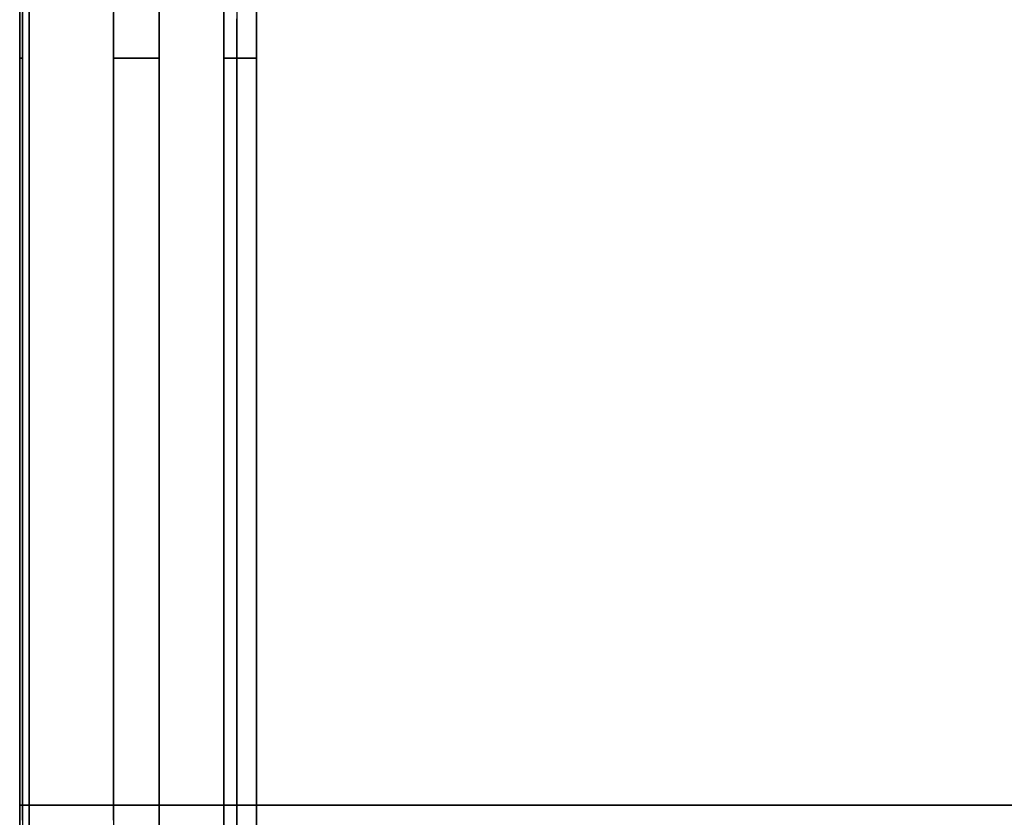
# Model space of a CAD drawing. Extents: x 160 to 408, y -31 to 430.
# Drawn here: x 164 to 179, y 188 to 200 of the extents above; entities that cross this region are included whole.
import ezdxf

# ---------------------------------------------------------------- set-up
doc = ezdxf.new("R2010")
doc.units = 0
doc.header["$MEASUREMENT"] = 0
doc.layers.add('CK_LEVEL_1', color=7, linetype='CONTINUOUS')

msp = doc.modelspace()

# ---------------------------------------------------------------- linework, layer by layer
at = {"layer": 'CK_LEVEL_1', "color": 3, "linetype": 'CONTINUOUS'}
for points in [[(164.185, 187.495, 345.316), (164.185, 187.794, 344.784), (164.185, 188.103, 344.289), (164.185, 188.417, 343.828), (164.185, 188.736, 343.4), (164.185, 189.166, 342.873), (164.185, 189.596, 342.396), (164.185, 190.021, 341.965), (164.185, 190.44, 341.576), (164.185, 190.85, 341.226), (164.185, 191.386, 340.808), (164.185, 191.9, 340.445), (164.185, 192.391, 340.131), (164.185, 192.858, 339.859), (164.185, 193.449, 339.549), (164.185, 193.996, 339.294), (164.185, 194.499, 339.086), (164.185, 195.116, 338.862), (164.185, 195.661, 338.692), (164.185, 196.303, 338.523), (164.185, 196.84, 338.408), (164.185, 197.437, 338.307), (164.185, 198.054, 338.231), (164.185, 198.622, 338.187), (164.185, 199.214, 338.165), (164.185, 199.412, 338.164), (164.185, 199.941, 338.174), (164.185, 200.622, 338.217)], [(164.185, 187.495, 358.012), (164.185, 187.794, 358.544), (164.185, 188.103, 359.039), (164.185, 188.417, 359.499), (164.185, 188.736, 359.927), (164.185, 189.166, 360.455), (164.185, 189.596, 360.931), (164.185, 190.021, 361.362), (164.185, 190.44, 361.751), (164.185, 190.85, 362.102), (164.185, 191.386, 362.52), (164.185, 191.9, 362.882), (164.185, 192.391, 363.197), (164.185, 192.858, 363.469), (164.185, 193.449, 363.779), (164.185, 193.996, 364.033), (164.185, 194.499, 364.242), (164.185, 195.116, 364.466), (164.185, 195.661, 364.636), (164.185, 196.303, 364.804), (164.185, 196.84, 364.919), (164.185, 197.437, 365.02), (164.185, 198.054, 365.096), (164.185, 198.622, 365.141), (164.185, 199.214, 365.162), (164.185, 199.412, 365.164), (164.185, 199.941, 365.154), (164.185, 200.622, 365.11)], [(164.185, 200.202, 338.187), (164.185, 199.611, 338.165), (164.185, 199.412, 338.164), (164.185, 198.883, 338.174), (164.185, 198.202, 338.217), (164.185, 197.552, 338.291), (164.185, 196.932, 338.391), (164.185, 196.341, 338.515), (164.185, 195.778, 338.659), (164.185, 195.241, 338.82), (164.185, 194.732, 338.997), (164.185, 194.247, 339.187), (164.185, 193.635, 339.459), (164.185, 193.064, 339.746), (164.185, 192.532, 340.046), (164.185, 192.037, 340.355), (164.185, 191.576, 340.669), (164.185, 191.148, 340.988), (164.185, 190.621, 341.418), (164.185, 190.144, 341.847), (164.185, 189.714, 342.273), (164.185, 189.325, 342.692), (164.185, 188.974, 343.102), (164.185, 188.556, 343.637), (164.185, 188.194, 344.152), (164.185, 187.879, 344.643), (164.185, 187.607, 345.109)], [(164.185, 200.202, 365.141), (164.185, 199.611, 365.162), (164.185, 199.412, 365.164), (164.185, 198.883, 365.154), (164.185, 198.202, 365.11), (164.185, 197.552, 365.037), (164.185, 196.932, 364.937), (164.185, 196.341, 364.813), (164.185, 195.778, 364.669), (164.185, 195.241, 364.507), (164.185, 194.732, 364.33), (164.185, 194.247, 364.14), (164.185, 193.635, 363.869), (164.185, 193.064, 363.581), (164.185, 192.532, 363.282), (164.185, 192.037, 362.973), (164.185, 191.576, 362.658), (164.185, 191.148, 362.34), (164.185, 190.621, 361.91), (164.185, 190.144, 361.48), (164.185, 189.714, 361.055), (164.185, 189.325, 360.636), (164.185, 188.974, 360.226), (164.185, 188.556, 359.69), (164.185, 188.194, 359.176), (164.185, 187.879, 358.685), (164.185, 187.607, 358.218)], [(164.185, 200.146, 363.141), (164.185, 199.597, 363.162), (164.185, 199.412, 363.164), (164.185, 198.812, 363.148), (164.185, 198.239, 363.105), (164.185, 197.692, 363.036), (164.185, 197.17, 362.945), (164.185, 196.672, 362.835), (164.185, 196.198, 362.709), (164.185, 195.599, 362.517), (164.185, 195.038, 362.303), (164.185, 194.515, 362.072), (164.185, 194.027, 361.828), (164.185, 193.573, 361.573), (164.185, 193.15, 361.311), (164.185, 192.627, 360.95), (164.185, 192.154, 360.585), (164.185, 191.726, 360.218), (164.185, 191.339, 359.853), (164.185, 190.989, 359.493), (164.185, 190.572, 359.019), (164.185, 190.209, 358.561), (164.185, 189.894, 358.12), (164.185, 189.621, 357.699), (164.185, 189.31, 357.163), (164.185, 189.054, 356.665), (164.185, 188.844, 356.206), (164.185, 188.618, 355.64), (164.185, 188.446, 355.139), (164.185, 188.276, 354.547), (164.185, 188.16, 354.051), (164.185, 188.058, 353.498), (164.185, 187.981, 352.926), (164.185, 187.935, 352.398), (164.185, 187.914, 351.848), (164.185, 187.912, 351.664)], [(164.185, 200.146, 340.187), (164.185, 199.597, 340.165), (164.185, 199.412, 340.164), (164.185, 198.812, 340.179), (164.185, 198.239, 340.223), (164.185, 197.692, 340.292), (164.185, 197.17, 340.382), (164.185, 196.672, 340.492), (164.185, 196.198, 340.619), (164.185, 195.599, 340.811), (164.185, 195.038, 341.025), (164.185, 194.515, 341.255), (164.185, 194.027, 341.5), (164.185, 193.573, 341.754), (164.185, 193.15, 342.017), (164.185, 192.627, 342.378), (164.185, 192.154, 342.743), (164.185, 191.726, 343.11), (164.185, 191.339, 343.474), (164.185, 190.989, 343.834), (164.185, 190.572, 344.308), (164.185, 190.209, 344.767), (164.185, 189.894, 345.208), (164.185, 189.621, 345.628), (164.185, 189.31, 346.165), (164.185, 189.054, 346.662), (164.185, 188.844, 347.122), (164.185, 188.618, 347.687), (164.185, 188.446, 348.189), (164.185, 188.276, 348.781), (164.185, 188.16, 349.277), (164.185, 188.058, 349.83), (164.185, 187.981, 350.401), (164.185, 187.935, 350.929), (164.185, 187.914, 351.479), (164.185, 187.912, 351.664)], [(164.185, 187.912, 351.664), (164.185, 187.927, 352.264), (164.185, 187.971, 352.837), (164.185, 188.04, 353.384), (164.185, 188.131, 353.906), (164.185, 188.24, 354.404), (164.185, 188.367, 354.878), (164.185, 188.559, 355.477), (164.185, 188.773, 356.037), (164.185, 189.004, 356.561), (164.185, 189.248, 357.048), (164.185, 189.503, 357.503), (164.185, 189.765, 357.926), (164.185, 190.126, 358.449), (164.185, 190.491, 358.922), (164.185, 190.858, 359.35), (164.185, 191.223, 359.737), (164.185, 191.582, 360.087), (164.185, 192.057, 360.504), (164.185, 192.515, 360.867), (164.185, 192.956, 361.182), (164.185, 193.377, 361.455), (164.185, 193.913, 361.766), (164.185, 194.411, 362.022), (164.185, 194.87, 362.232), (164.185, 195.436, 362.458), (164.185, 195.937, 362.629), (164.185, 196.529, 362.799), (164.185, 197.025, 362.916), (164.185, 197.578, 363.018), (164.185, 198.149, 363.095), (164.185, 198.678, 363.141), (164.185, 199.227, 363.162), (164.185, 199.412, 363.164), (164.185, 200.012, 363.148)], [(164.185, 187.912, 351.664), (164.185, 187.927, 351.064), (164.185, 187.971, 350.491), (164.185, 188.04, 349.944), (164.185, 188.131, 349.421), (164.185, 188.24, 348.924), (164.185, 188.367, 348.45), (164.185, 188.559, 347.851), (164.185, 188.773, 347.29), (164.185, 189.004, 346.767), (164.185, 189.248, 346.279), (164.185, 189.503, 345.825), (164.185, 189.765, 345.401), (164.185, 190.126, 344.879), (164.185, 190.491, 344.406), (164.185, 190.858, 343.977), (164.185, 191.223, 343.59), (164.185, 191.582, 343.241), (164.185, 192.057, 342.823), (164.185, 192.515, 342.461), (164.185, 192.956, 342.146), (164.185, 193.377, 341.873), (164.185, 193.913, 341.561), (164.185, 194.411, 341.305), (164.185, 194.87, 341.095), (164.185, 195.436, 340.87), (164.185, 195.937, 340.698), (164.185, 196.529, 340.528), (164.185, 197.025, 340.412), (164.185, 197.578, 340.309), (164.185, 198.149, 340.232), (164.185, 198.678, 340.187), (164.185, 199.227, 340.165), (164.185, 199.412, 340.164), (164.185, 200.012, 340.179)], [(343.166, 187.912, 351.664), (333.222, 187.912, 351.664), (323.279, 187.912, 351.664), (313.336, 187.912, 351.664), (303.392, 187.912, 351.664), (293.449, 187.912, 351.664), (283.505, 187.912, 351.664), (273.562, 187.912, 351.664), (263.619, 187.912, 351.664), (253.675, 187.912, 351.664), (243.732, 187.912, 351.664), (233.789, 187.912, 351.664), (223.845, 187.912, 351.664), (213.902, 187.912, 351.664), (203.959, 187.912, 351.664), (194.015, 187.912, 351.664), (184.072, 187.912, 351.664), (174.128, 187.912, 351.664), (164.185, 187.912, 351.664)], [(164.185, 187.912, 351.664), (174.128, 187.912, 351.664), (184.072, 187.912, 351.664), (194.015, 187.912, 351.664), (203.959, 187.912, 351.664), (213.902, 187.912, 351.664), (223.845, 187.912, 351.664), (233.789, 187.912, 351.664), (243.732, 187.912, 351.664), (253.675, 187.912, 351.664), (263.619, 187.912, 351.664), (273.562, 187.912, 351.664), (283.505, 187.912, 351.664), (293.449, 187.912, 351.664), (303.392, 187.912, 351.664), (313.336, 187.912, 351.664), (323.279, 187.912, 351.664), (333.222, 187.912, 351.664), (343.166, 187.912, 351.664)]]:
    msp.add_polyline3d(points, dxfattribs=at)
at = {"layer": 'CK_LEVEL_1', "color": 1, "linetype": 'CONTINUOUS'}
for points in [[(164.332, 200.582, 321.936), (164.332, 199.706, 321.915), (164.332, 199.412, 321.914), (164.332, 198.537, 321.926), (164.332, 197.683, 321.963), (164.332, 196.851, 322.022), (164.332, 196.04, 322.103), (164.332, 195.25, 322.203), (164.332, 194.48, 322.321), (164.332, 193.482, 322.505), (164.332, 192.519, 322.716), (164.332, 191.591, 322.953), (164.332, 190.696, 323.211), (164.332, 189.834, 323.489), (164.332, 189.003, 323.785), (164.332, 188.204, 324.097), (164.332, 187.434, 324.423)], [(164.332, 200.582, 381.391), (164.332, 199.706, 381.412), (164.332, 199.412, 381.414), (164.332, 198.537, 381.401), (164.332, 197.683, 381.364), (164.332, 196.851, 381.305), (164.332, 196.04, 381.225), (164.332, 195.25, 381.125), (164.332, 194.48, 381.007), (164.332, 193.482, 380.823), (164.332, 192.519, 380.611), (164.332, 191.591, 380.375), (164.332, 190.696, 380.117), (164.332, 189.834, 379.838), (164.332, 189.003, 379.542), (164.332, 188.204, 379.23), (164.332, 187.434, 378.904)], [(166.332, 187.665, 358.62), (166.332, 187.977, 359.121), (166.332, 188.295, 359.586), (166.332, 188.617, 360.019), (166.332, 189.052, 360.552), (166.332, 189.487, 361.034), (166.332, 189.917, 361.47), (166.332, 190.34, 361.863), (166.332, 190.755, 362.218), (166.332, 191.297, 362.64), (166.332, 191.816, 363.007), (166.332, 192.313, 363.325), (166.332, 192.785, 363.6), (166.332, 193.383, 363.914), (166.332, 193.936, 364.171), (166.332, 194.445, 364.382), (166.332, 195.068, 364.608), (166.332, 195.62, 364.78), (166.332, 196.269, 364.95), (166.332, 196.812, 365.066), (166.332, 197.416, 365.169), (166.332, 198.039, 365.246), (166.332, 198.614, 365.291), (166.332, 199.211, 365.312), (166.332, 199.412, 365.314), (166.332, 199.947, 365.304), (166.332, 200.635, 365.26)], [(166.332, 187.665, 344.707), (166.332, 187.977, 344.207), (166.332, 188.295, 343.741), (166.332, 188.617, 343.308), (166.332, 189.052, 342.775), (166.332, 189.487, 342.293), (166.332, 189.917, 341.858), (166.332, 190.34, 341.464), (166.332, 190.755, 341.11), (166.332, 191.297, 340.687), (166.332, 191.816, 340.321), (166.332, 192.313, 340.003), (166.332, 192.785, 339.728), (166.332, 193.383, 339.414), (166.332, 193.936, 339.157), (166.332, 194.445, 338.946), (166.332, 195.068, 338.72), (166.332, 195.62, 338.548), (166.332, 196.269, 338.377), (166.332, 196.812, 338.261), (166.332, 197.416, 338.159), (166.332, 198.039, 338.082), (166.332, 198.614, 338.037), (166.332, 199.211, 338.015), (166.332, 199.412, 338.014), (166.332, 199.947, 338.024), (166.332, 200.635, 338.068)], [(166.332, 199.412, 366.764), (166.332, 200.004, 366.752), (166.332, 200.576, 366.72)], [(166.332, 199.412, 336.564), (166.332, 200.004, 336.575), (166.332, 200.576, 336.608)], [(167.332, 200.525, 321.935), (167.332, 199.691, 321.915), (167.332, 199.412, 321.914)], [(167.332, 200.525, 381.393), (167.332, 199.691, 381.412), (167.332, 199.412, 381.414)], [(167.832, 200.562, 380.892), (167.832, 199.701, 380.912), (167.832, 199.412, 380.914)], [(167.832, 200.562, 322.436), (167.832, 199.701, 322.415), (167.832, 199.412, 322.414)], [(164.185, 200.346, 333.688), (164.185, 199.647, 333.665), (164.185, 199.412, 333.664), (164.185, 198.707, 333.677), (164.185, 198.025, 333.716), (164.185, 197.366, 333.779), (164.185, 196.73, 333.862), (164.185, 196.115, 333.965), (164.185, 195.522, 334.085), (164.185, 194.762, 334.27), (164.185, 194.037, 334.48), (164.185, 193.348, 334.711), (164.185, 192.693, 334.96), (164.185, 192.071, 335.224), (164.185, 191.48, 335.501), (164.185, 190.919, 335.79), (164.185, 190.386, 336.087), (164.185, 189.716, 336.496), (164.185, 189.092, 336.914), (164.185, 188.513, 337.338), (164.185, 187.974, 337.764), (164.185, 187.474, 338.192)], [(164.185, 200.346, 369.64), (164.185, 199.647, 369.662), (164.185, 199.412, 369.664), (164.185, 198.707, 369.65), (164.185, 198.025, 369.611), (164.185, 197.366, 369.549), (164.185, 196.73, 369.465), (164.185, 196.115, 369.363), (164.185, 195.522, 369.242), (164.185, 194.762, 369.057), (164.185, 194.037, 368.848), (164.185, 193.348, 368.617), (164.185, 192.693, 368.368), (164.185, 192.071, 368.104), (164.185, 191.48, 367.826), (164.185, 190.919, 367.538), (164.185, 190.386, 367.241), (164.185, 189.716, 366.832), (164.185, 189.092, 366.414), (164.185, 188.513, 365.99), (164.185, 187.974, 365.563), (164.185, 187.474, 365.136)], [(164.332, 200.346, 333.688), (164.332, 199.647, 333.665), (164.332, 199.412, 333.664), (164.332, 198.707, 333.677), (164.332, 198.025, 333.716), (164.332, 197.366, 333.779), (164.332, 196.73, 333.862), (164.332, 196.115, 333.965), (164.332, 195.522, 334.085), (164.332, 194.762, 334.27), (164.332, 194.037, 334.48), (164.332, 193.348, 334.711), (164.332, 192.693, 334.96), (164.332, 192.071, 335.224), (164.332, 191.48, 335.501), (164.332, 190.919, 335.79), (164.332, 190.386, 336.087), (164.332, 189.716, 336.496), (164.332, 189.092, 336.914), (164.332, 188.513, 337.338), (164.332, 187.974, 337.764), (164.332, 187.474, 338.192)], [(164.332, 200.346, 369.64), (164.332, 199.647, 369.662), (164.332, 199.412, 369.664), (164.332, 198.707, 369.65), (164.332, 198.025, 369.611), (164.332, 197.366, 369.549), (164.332, 196.73, 369.465), (164.332, 196.115, 369.363), (164.332, 195.522, 369.242), (164.332, 194.762, 369.057), (164.332, 194.037, 368.848), (164.332, 193.348, 368.617), (164.332, 192.693, 368.368), (164.332, 192.071, 368.104), (164.332, 191.48, 367.826), (164.332, 190.919, 367.538), (164.332, 190.386, 367.241), (164.332, 189.716, 366.832), (164.332, 189.092, 366.414), (164.332, 188.513, 365.99), (164.332, 187.974, 365.563), (164.332, 187.474, 365.136)], [(167.332, 199.412, 381.414), (167.332, 200.41, 381.397)], [(167.332, 199.412, 321.914), (167.332, 200.41, 321.931)], [(167.832, 199.412, 365.614), (167.832, 199.959, 365.603), (167.832, 200.487, 365.573)], [(167.832, 199.412, 337.714), (167.832, 199.959, 337.724), (167.832, 200.487, 337.755)], [(164.185, 200.263, 335.888), (164.185, 199.626, 335.866), (164.185, 199.412, 335.865)], [(164.185, 200.263, 367.44), (164.185, 199.626, 367.461), (164.185, 199.412, 367.463)], [(164.226, 200.223, 367.443), (164.226, 199.615, 367.462), (164.226, 199.412, 367.464)], [(164.226, 200.223, 335.885), (164.226, 199.615, 335.865), (164.226, 199.412, 335.864)], [(164.332, 186.969, 378.694), (164.332, 187.829, 379.075), (164.332, 188.637, 379.402), (164.332, 189.394, 379.685), (164.332, 190.342, 380.006), (164.332, 191.206, 380.268), (164.332, 191.993, 380.481), (164.332, 192.949, 380.71), (164.332, 193.786, 380.883), (164.332, 194.765, 381.053), (164.332, 195.577, 381.169), (164.332, 196.475, 381.271), (164.332, 197.396, 381.347), (164.332, 198.242, 381.391), (164.332, 199.119, 381.412), (164.332, 199.412, 381.414), (164.332, 200.287, 381.401)], [(164.332, 186.969, 324.633), (164.332, 187.829, 324.253), (164.332, 188.637, 323.925), (164.332, 189.394, 323.643), (164.332, 190.342, 323.322), (164.332, 191.206, 323.06), (164.332, 191.993, 322.846), (164.332, 192.949, 322.618), (164.332, 193.786, 322.445), (164.332, 194.765, 322.275), (164.332, 195.577, 322.159), (164.332, 196.475, 322.057), (164.332, 197.396, 321.981), (164.332, 198.242, 321.936), (164.332, 199.119, 321.915), (164.332, 199.412, 321.914), (164.332, 200.287, 321.926)], [(165.632, 200.223, 335.885), (165.632, 199.615, 335.865), (165.632, 199.412, 335.864)], [(165.632, 200.223, 367.443), (165.632, 199.615, 367.462), (165.632, 199.412, 367.464)], [(166.332, 200.254, 336.587), (166.332, 199.624, 336.565), (166.332, 199.412, 336.564)], [(166.332, 200.254, 366.741), (166.332, 199.624, 366.762), (166.332, 199.412, 366.764)], [(166.332, 200.211, 365.291), (166.332, 199.613, 365.312), (166.332, 199.412, 365.314), (166.332, 198.877, 365.304), (166.332, 198.189, 365.26), (166.332, 197.532, 365.185), (166.332, 196.905, 365.084), (166.332, 196.307, 364.959), (166.332, 195.737, 364.813), (166.332, 195.195, 364.65), (166.332, 194.68, 364.471), (166.332, 194.189, 364.279), (166.332, 193.571, 364.004), (166.332, 192.993, 363.714), (166.332, 192.456, 363.411), (166.332, 191.955, 363.099), (166.332, 191.489, 362.781), (166.332, 191.057, 362.459), (166.332, 190.524, 362.024), (166.332, 190.041, 361.589), (166.332, 189.606, 361.159), (166.332, 189.213, 360.736), (166.332, 188.858, 360.321), (166.332, 188.436, 359.779), (166.332, 188.069, 359.259), (166.332, 187.751, 358.763), (166.332, 187.476, 358.291)], [(166.332, 200.211, 338.037), (166.332, 199.613, 338.015), (166.332, 199.412, 338.014), (166.332, 198.877, 338.024), (166.332, 198.189, 338.068), (166.332, 197.532, 338.142), (166.332, 196.905, 338.244), (166.332, 196.307, 338.369), (166.332, 195.737, 338.514), (166.332, 195.195, 338.678), (166.332, 194.68, 338.857), (166.332, 194.189, 339.049), (166.332, 193.571, 339.323), (166.332, 192.993, 339.614), (166.332, 192.456, 339.917), (166.332, 191.955, 340.229), (166.332, 191.489, 340.547), (166.332, 191.057, 340.869), (166.332, 190.524, 341.304), (166.332, 190.041, 341.738), (166.332, 189.606, 342.169), (166.332, 189.213, 342.592), (166.332, 188.858, 343.007), (166.332, 188.436, 343.548), (166.332, 188.069, 344.068), (166.332, 187.751, 344.565), (166.332, 187.476, 345.037)], [(167.832, 199.412, 322.414), (167.832, 200.273, 322.426)], [(167.832, 199.412, 380.914), (167.832, 200.273, 380.901)], [(167.832, 200.235, 337.738), (167.832, 199.619, 337.715), (167.832, 199.412, 337.714)], [(167.832, 200.235, 365.59), (167.832, 199.619, 365.612), (167.832, 199.412, 365.614)], [(164.185, 187.49, 338.178), (164.185, 188.036, 337.714), (164.185, 188.568, 337.296), (164.185, 189.084, 336.92), (164.185, 189.754, 336.472), (164.185, 190.391, 336.084), (164.185, 190.996, 335.749), (164.185, 191.567, 335.459), (164.185, 192.288, 335.129), (164.185, 192.951, 334.858), (164.185, 193.558, 334.637), (164.185, 194.3, 334.4), (164.185, 194.954, 334.22), (164.185, 195.722, 334.042), (164.185, 196.362, 333.921), (164.185, 197.072, 333.815), (164.185, 197.804, 333.735), (164.185, 198.478, 333.688), (164.185, 199.177, 333.665), (164.185, 199.412, 333.664), (164.185, 200.117, 333.677)], [(164.185, 187.49, 365.15), (164.185, 188.036, 365.614), (164.185, 188.568, 366.032), (164.185, 189.084, 366.408), (164.185, 189.754, 366.856), (164.185, 190.391, 367.243), (164.185, 190.996, 367.579), (164.185, 191.567, 367.869), (164.185, 192.288, 368.199), (164.185, 192.951, 368.469), (164.185, 193.558, 368.69), (164.185, 194.3, 368.928), (164.185, 194.954, 369.107), (164.185, 195.722, 369.285), (164.185, 196.362, 369.406), (164.185, 197.072, 369.513), (164.185, 197.804, 369.593), (164.185, 198.478, 369.64), (164.185, 199.177, 369.662), (164.185, 199.412, 369.664), (164.185, 200.117, 369.65)], [(164.226, 199.412, 367.464), (164.226, 200.118, 367.448)], [(164.226, 199.412, 335.864), (164.226, 200.118, 335.88)], [(164.332, 187.49, 338.178), (164.332, 188.036, 337.714), (164.332, 188.568, 337.296), (164.332, 189.084, 336.92), (164.332, 189.754, 336.472), (164.332, 190.391, 336.084), (164.332, 190.996, 335.749), (164.332, 191.567, 335.459), (164.332, 192.288, 335.129), (164.332, 192.951, 334.858), (164.332, 193.558, 334.637), (164.332, 194.3, 334.4), (164.332, 194.954, 334.22), (164.332, 195.722, 334.042), (164.332, 196.362, 333.921), (164.332, 197.072, 333.815), (164.332, 197.804, 333.735), (164.332, 198.478, 333.688), (164.332, 199.177, 333.665), (164.332, 199.412, 333.664), (164.332, 200.117, 333.677)], [(164.332, 187.49, 365.15), (164.332, 188.036, 365.614), (164.332, 188.568, 366.032), (164.332, 189.084, 366.408), (164.332, 189.754, 366.856), (164.332, 190.391, 367.243), (164.332, 190.996, 367.579), (164.332, 191.567, 367.869), (164.332, 192.288, 368.199), (164.332, 192.951, 368.469), (164.332, 193.558, 368.69), (164.332, 194.3, 368.928), (164.332, 194.954, 369.107), (164.332, 195.722, 369.285), (164.332, 196.362, 369.406), (164.332, 197.072, 369.513), (164.332, 197.804, 369.593), (164.332, 198.478, 369.64), (164.332, 199.177, 369.662), (164.332, 199.412, 369.664), (164.332, 200.117, 369.65)], [(165.632, 199.412, 367.464), (165.632, 200.118, 367.448)], [(165.632, 199.412, 335.864), (165.632, 200.118, 335.88)], [(167.532, 200.154, 365.294), (167.532, 199.598, 365.313), (167.532, 199.412, 365.314)], [(167.532, 200.154, 338.034), (167.532, 199.598, 338.015), (167.532, 199.412, 338.014)], [(164.185, 199.412, 367.463), (164.185, 200.031, 367.451)], [(164.185, 199.412, 335.865), (164.185, 200.031, 335.877)], [(167.532, 199.412, 338.014), (167.532, 200.022, 338.027)], [(167.532, 199.412, 365.314), (167.532, 200.022, 365.3)], [(164.226, 199.412, 367.464), (164.224, 199.412, 367.464), (164.222, 199.412, 367.464), (164.219, 199.412, 367.464), (164.217, 199.412, 367.464), (164.215, 199.412, 367.464), (164.213, 199.412, 367.464), (164.21, 199.412, 367.464), (164.208, 199.412, 367.464), (164.206, 199.412, 367.464), (164.203, 199.412, 367.463), (164.201, 199.412, 367.463), (164.199, 199.412, 367.463), (164.197, 199.412, 367.463), (164.194, 199.412, 367.463), (164.192, 199.412, 367.463), (164.19, 199.412, 367.463), (164.187, 199.412, 367.463), (164.185, 199.412, 367.463)], [(164.185, 199.412, 335.865), (164.187, 199.412, 335.865), (164.19, 199.412, 335.865), (164.192, 199.412, 335.865), (164.194, 199.412, 335.865), (164.197, 199.412, 335.864), (164.199, 199.412, 335.864), (164.201, 199.412, 335.864), (164.203, 199.412, 335.864), (164.206, 199.412, 335.864), (164.208, 199.412, 335.864), (164.21, 199.412, 335.864), (164.213, 199.412, 335.864), (164.215, 199.412, 335.864), (164.217, 199.412, 335.864), (164.219, 199.412, 335.864), (164.222, 199.412, 335.864), (164.224, 199.412, 335.864), (164.226, 199.412, 335.864)], [(164.185, 199.412, 367.463), (164.185, 198.793, 367.451), (164.185, 198.195, 367.416), (164.185, 197.616, 367.362), (164.185, 197.058, 367.288), (164.185, 196.34, 367.164), (164.185, 195.656, 367.013), (164.185, 195.005, 366.84), (164.185, 194.385, 366.646), (164.185, 193.795, 366.435), (164.185, 193.235, 366.209), (164.185, 192.703, 365.971), (164.185, 192.031, 365.636), (164.185, 191.405, 365.286), (164.185, 190.823, 364.926), (164.185, 190.281, 364.558), (164.185, 189.777, 364.186), (164.185, 189.31, 363.811), (164.185, 188.875, 363.436), (164.185, 188.341, 362.935), (164.185, 187.859, 362.44), (164.185, 187.424, 361.954)], [(164.185, 187.64, 341.127), (164.185, 188.141, 340.593), (164.185, 188.636, 340.111), (164.185, 189.122, 339.676), (164.185, 189.596, 339.283), (164.185, 190.059, 338.93), (164.185, 190.659, 338.51), (164.185, 191.232, 338.145), (164.185, 191.776, 337.83), (164.185, 192.291, 337.557), (164.185, 192.942, 337.246), (164.185, 193.542, 336.992), (164.185, 194.092, 336.783), (164.185, 194.764, 336.56), (164.185, 195.357, 336.39), (164.185, 196.054, 336.223), (164.185, 196.636, 336.108), (164.185, 197.282, 336.007), (164.185, 197.948, 335.932), (164.185, 198.561, 335.888), (164.185, 199.198, 335.866), (164.185, 199.412, 335.865)], [(164.185, 199.412, 367.463), (164.187, 199.412, 367.463), (164.19, 199.412, 367.463), (164.192, 199.412, 367.463), (164.194, 199.412, 367.463), (164.197, 199.412, 367.463), (164.199, 199.412, 367.463), (164.201, 199.412, 367.463), (164.203, 199.412, 367.463), (164.206, 199.412, 367.464), (164.208, 199.412, 367.464), (164.21, 199.412, 367.464), (164.213, 199.412, 367.464), (164.215, 199.412, 367.464), (164.217, 199.412, 367.464), (164.219, 199.412, 367.464), (164.222, 199.412, 367.464), (164.224, 199.412, 367.464), (164.226, 199.412, 367.464)], [(164.185, 199.412, 335.865), (164.185, 198.793, 335.877), (164.185, 198.195, 335.911), (164.185, 197.616, 335.966), (164.185, 197.058, 336.039), (164.185, 196.34, 336.163), (164.185, 195.656, 336.314), (164.185, 195.005, 336.488), (164.185, 194.385, 336.682), (164.185, 193.795, 336.893), (164.185, 193.235, 337.118), (164.185, 192.703, 337.356), (164.185, 192.031, 337.692), (164.185, 191.405, 338.041), (164.185, 190.823, 338.402), (164.185, 190.281, 338.769), (164.185, 189.777, 339.142), (164.185, 189.31, 339.517), (164.185, 188.875, 339.892), (164.185, 188.341, 340.393), (164.185, 187.859, 340.887), (164.185, 187.424, 341.373)], [(164.185, 187.64, 362.2), (164.185, 188.141, 362.735), (164.185, 188.636, 363.217), (164.185, 189.122, 363.652), (164.185, 189.596, 364.044), (164.185, 190.059, 364.398), (164.185, 190.659, 364.818), (164.185, 191.232, 365.182), (164.185, 191.776, 365.498), (164.185, 192.291, 365.771), (164.185, 192.942, 366.081), (164.185, 193.542, 366.336), (164.185, 194.092, 366.544), (164.185, 194.764, 366.768), (164.185, 195.357, 366.937), (164.185, 196.054, 367.105), (164.185, 196.636, 367.219), (164.185, 197.282, 367.32), (164.185, 197.948, 367.396), (164.185, 198.561, 367.44), (164.185, 199.198, 367.461), (164.185, 199.412, 367.463)], [(164.226, 199.412, 335.864), (164.224, 199.412, 335.864), (164.222, 199.412, 335.864), (164.219, 199.412, 335.864), (164.217, 199.412, 335.864), (164.215, 199.412, 335.864), (164.213, 199.412, 335.864), (164.21, 199.412, 335.864), (164.208, 199.412, 335.864), (164.206, 199.412, 335.864), (164.203, 199.412, 335.864), (164.201, 199.412, 335.864), (164.199, 199.412, 335.864), (164.197, 199.412, 335.864), (164.194, 199.412, 335.865), (164.192, 199.412, 335.865), (164.19, 199.412, 335.865), (164.187, 199.412, 335.865), (164.185, 199.412, 335.865)], [(164.226, 187.681, 362.248), (164.226, 188.097, 362.692), (164.226, 188.24, 362.836), (164.226, 188.75, 363.324), (164.226, 189.25, 363.762), (164.226, 189.736, 364.154), (164.226, 190.207, 364.506), (164.226, 190.817, 364.921), (164.226, 191.396, 365.28), (164.226, 191.945, 365.588), (164.226, 192.462, 365.853), (164.226, 193.113, 366.154), (164.226, 193.709, 366.399), (164.226, 194.254, 366.598), (164.226, 194.918, 366.811), (164.226, 195.5, 366.972), (164.226, 196.181, 367.13), (164.226, 196.747, 367.237), (164.226, 197.372, 367.332), (164.226, 198.013, 367.402), (164.226, 198.601, 367.443), (164.226, 199.209, 367.462), (164.226, 199.412, 367.464)], [(164.226, 187.681, 341.079), (164.226, 188.097, 340.636), (164.226, 188.24, 340.492), (164.226, 188.75, 340.003), (164.226, 189.25, 339.566), (164.226, 189.736, 339.173), (164.226, 190.207, 338.822), (164.226, 190.817, 338.406), (164.226, 191.396, 338.048), (164.226, 191.945, 337.74), (164.226, 192.462, 337.474), (164.226, 193.113, 337.174), (164.226, 193.709, 336.929), (164.226, 194.254, 336.729), (164.226, 194.918, 336.517), (164.226, 195.5, 336.356), (164.226, 196.181, 336.198), (164.226, 196.747, 336.09), (164.226, 197.372, 335.996), (164.226, 198.013, 335.926), (164.226, 198.601, 335.885), (164.226, 199.209, 335.865), (164.226, 199.412, 335.864)], [(164.226, 199.412, 367.464), (164.226, 198.706, 367.448), (164.226, 198.043, 367.404), (164.226, 197.422, 367.338), (164.226, 196.841, 367.253), (164.226, 196.115, 367.116), (164.226, 195.452, 366.96), (164.226, 194.846, 366.79), (164.226, 194.293, 366.612), (164.226, 193.62, 366.364), (164.226, 193.026, 366.116), (164.226, 192.499, 365.871), (164.226, 191.879, 365.553), (164.226, 191.354, 365.254), (164.226, 190.76, 364.885), (164.226, 190.284, 364.561), (164.226, 189.776, 364.185), (164.226, 189.273, 363.781), (164.226, 188.828, 363.395), (164.226, 188.384, 362.979), (164.226, 188.24, 362.836), (164.226, 187.752, 362.326), (164.226, 187.314, 361.826)], [(164.226, 199.412, 335.864), (164.226, 198.706, 335.88), (164.226, 198.043, 335.923), (164.226, 197.422, 335.99), (164.226, 196.841, 336.074), (164.226, 196.115, 336.211), (164.226, 195.452, 336.368), (164.226, 194.846, 336.538), (164.226, 194.293, 336.716), (164.226, 193.62, 336.964), (164.226, 193.026, 337.212), (164.226, 192.499, 337.456), (164.226, 191.879, 337.775), (164.226, 191.354, 338.073), (164.226, 190.76, 338.443), (164.226, 190.284, 338.767), (164.226, 189.776, 339.143), (164.226, 189.273, 339.546), (164.226, 188.828, 339.933), (164.226, 188.384, 340.349), (164.226, 188.24, 340.492), (164.226, 187.752, 341.002), (164.226, 187.314, 341.501)], [(166.332, 199.412, 366.764), (166.329, 199.412, 366.825), (166.321, 199.412, 366.886), (166.308, 199.412, 366.945), (166.289, 199.412, 367.003), (166.266, 199.412, 367.059), (166.238, 199.412, 367.113), (166.205, 199.412, 367.165), (166.168, 199.412, 367.213), (166.127, 199.412, 367.259), (166.081, 199.412, 367.3), (166.033, 199.412, 367.338), (165.981, 199.412, 367.37), (165.927, 199.412, 367.398), (165.871, 199.412, 367.422), (165.813, 199.412, 367.44), (165.754, 199.412, 367.453), (165.693, 199.412, 367.461), (165.632, 199.412, 367.464)], [(165.632, 199.412, 335.864), (165.693, 199.412, 335.867), (165.754, 199.412, 335.875), (165.813, 199.412, 335.888), (165.871, 199.412, 335.906), (165.927, 199.412, 335.929), (165.981, 199.412, 335.957), (166.033, 199.412, 335.99), (166.081, 199.412, 336.027), (166.127, 199.412, 336.069), (166.168, 199.412, 336.114), (166.205, 199.412, 336.163), (166.238, 199.412, 336.214), (166.266, 199.412, 336.268), (166.289, 199.412, 336.324), (166.308, 199.412, 336.382), (166.321, 199.412, 336.442), (166.329, 199.412, 336.502), (166.332, 199.412, 336.564)], [(165.632, 199.412, 367.464), (165.632, 198.706, 367.448), (165.632, 198.043, 367.404), (165.632, 197.422, 367.338), (165.632, 196.841, 367.253), (165.632, 196.115, 367.116), (165.632, 195.452, 366.96), (165.632, 194.846, 366.79), (165.632, 194.293, 366.612), (165.632, 193.62, 366.364), (165.632, 193.026, 366.116), (165.632, 192.499, 365.871), (165.632, 191.879, 365.553), (165.632, 191.354, 365.254), (165.632, 190.76, 364.885), (165.632, 190.284, 364.561), (165.632, 189.776, 364.185), (165.632, 189.273, 363.781), (165.632, 188.828, 363.395), (165.632, 188.384, 362.979), (165.632, 188.24, 362.836), (165.632, 187.752, 362.326), (165.632, 187.314, 361.826)], [(165.632, 187.681, 341.079), (165.632, 188.097, 340.636), (165.632, 188.24, 340.492), (165.632, 188.75, 340.003), (165.632, 189.25, 339.566), (165.632, 189.736, 339.173), (165.632, 190.207, 338.822), (165.632, 190.817, 338.406), (165.632, 191.396, 338.048), (165.632, 191.945, 337.74), (165.632, 192.462, 337.474), (165.632, 193.113, 337.174), (165.632, 193.709, 336.929), (165.632, 194.254, 336.729), (165.632, 194.918, 336.517), (165.632, 195.5, 336.356), (165.632, 196.181, 336.198), (165.632, 196.747, 336.09), (165.632, 197.372, 335.996), (165.632, 198.013, 335.926), (165.632, 198.601, 335.885), (165.632, 199.209, 335.865), (165.632, 199.412, 335.864)], [(165.632, 199.412, 367.464), (165.693, 199.412, 367.461), (165.754, 199.412, 367.453), (165.813, 199.412, 367.44), (165.871, 199.412, 367.422), (165.927, 199.412, 367.398), (165.981, 199.412, 367.37), (166.033, 199.412, 367.338), (166.081, 199.412, 367.3), (166.127, 199.412, 367.259), (166.168, 199.412, 367.213), (166.205, 199.412, 367.165), (166.238, 199.412, 367.113), (166.266, 199.412, 367.059), (166.289, 199.412, 367.003), (166.308, 199.412, 366.945), (166.321, 199.412, 366.886), (166.329, 199.412, 366.825), (166.332, 199.412, 366.764)], [(165.632, 187.681, 362.248), (165.632, 188.097, 362.692), (165.632, 188.24, 362.836), (165.632, 188.75, 363.324), (165.632, 189.25, 363.762), (165.632, 189.736, 364.154), (165.632, 190.207, 364.506), (165.632, 190.817, 364.921), (165.632, 191.396, 365.28), (165.632, 191.945, 365.588), (165.632, 192.462, 365.853), (165.632, 193.113, 366.154), (165.632, 193.709, 366.399), (165.632, 194.254, 366.598), (165.632, 194.918, 366.811), (165.632, 195.5, 366.972), (165.632, 196.181, 367.13), (165.632, 196.747, 367.237), (165.632, 197.372, 367.332), (165.632, 198.013, 367.402), (165.632, 198.601, 367.443), (165.632, 199.209, 367.462), (165.632, 199.412, 367.464)], [(165.632, 199.412, 335.864), (165.632, 198.706, 335.88), (165.632, 198.043, 335.923), (165.632, 197.422, 335.99), (165.632, 196.841, 336.074), (165.632, 196.115, 336.211), (165.632, 195.452, 336.368), (165.632, 194.846, 336.538), (165.632, 194.293, 336.716), (165.632, 193.62, 336.964), (165.632, 193.026, 337.212), (165.632, 192.499, 337.456), (165.632, 191.879, 337.775), (165.632, 191.354, 338.073), (165.632, 190.76, 338.443), (165.632, 190.284, 338.767), (165.632, 189.776, 339.143), (165.632, 189.273, 339.546), (165.632, 188.828, 339.933), (165.632, 188.384, 340.349), (165.632, 188.24, 340.492), (165.632, 187.752, 341.002), (165.632, 187.314, 341.501)], [(166.332, 199.412, 336.564), (166.329, 199.412, 336.502), (166.321, 199.412, 336.442), (166.308, 199.412, 336.382), (166.289, 199.412, 336.324), (166.266, 199.412, 336.268), (166.238, 199.412, 336.214), (166.205, 199.412, 336.163), (166.168, 199.412, 336.114), (166.127, 199.412, 336.069), (166.081, 199.412, 336.027), (166.033, 199.412, 335.99), (165.981, 199.412, 335.957), (165.927, 199.412, 335.929), (165.871, 199.412, 335.906), (165.813, 199.412, 335.888), (165.754, 199.412, 335.875), (165.693, 199.412, 335.867), (165.632, 199.412, 335.864)], [(166.332, 199.412, 336.564), (166.332, 198.737, 336.579), (166.332, 198.104, 336.621), (166.332, 197.51, 336.684), (166.332, 196.954, 336.765), (166.332, 196.261, 336.896), (166.332, 195.628, 337.046), (166.332, 195.049, 337.208), (166.332, 194.52, 337.378), (166.332, 193.877, 337.615), (166.332, 193.308, 337.852), (166.332, 192.805, 338.086), (166.332, 192.213, 338.39), (166.332, 191.711, 338.675), (166.332, 191.144, 339.029), (166.332, 190.539, 339.445), (166.332, 190.092, 339.784), (166.332, 189.648, 340.145), (166.332, 189.127, 340.608), (166.332, 188.735, 340.986), (166.332, 188.268, 341.474), (166.332, 187.85, 341.952), (166.332, 187.475, 342.416)], [(166.332, 187.532, 360.984), (166.332, 187.893, 361.428), (166.332, 188.357, 361.949), (166.332, 188.735, 362.341), (166.332, 189.223, 362.808), (166.332, 189.7, 363.226), (166.332, 190.164, 363.601), (166.332, 190.615, 363.937), (166.332, 191.198, 364.334), (166.332, 191.751, 364.676), (166.332, 192.276, 364.971), (166.332, 192.77, 365.225), (166.332, 193.392, 365.512), (166.332, 193.962, 365.746), (166.332, 194.483, 365.937), (166.332, 195.117, 366.14), (166.332, 195.673, 366.294), (166.332, 196.324, 366.445), (166.332, 197.046, 366.577), (166.332, 197.602, 366.655), (166.332, 198.171, 366.713), (166.332, 198.868, 366.754), (166.332, 199.412, 366.764)], [(166.332, 187.532, 342.343), (166.332, 187.893, 341.9), (166.332, 188.357, 341.378), (166.332, 188.735, 340.986), (166.332, 189.223, 340.52), (166.332, 189.7, 340.102), (166.332, 190.164, 339.727), (166.332, 190.615, 339.391), (166.332, 191.198, 338.994), (166.332, 191.751, 338.651), (166.332, 192.276, 338.357), (166.332, 192.77, 338.103), (166.332, 193.392, 337.816), (166.332, 193.962, 337.582), (166.332, 194.483, 337.391), (166.332, 195.117, 337.188), (166.332, 195.673, 337.034), (166.332, 196.324, 336.883), (166.332, 197.046, 336.75), (166.332, 197.602, 336.673), (166.332, 198.171, 336.615), (166.332, 198.868, 336.574), (166.332, 199.412, 336.564)], [(166.332, 199.412, 366.764), (166.332, 198.737, 366.749), (166.332, 198.104, 366.707), (166.332, 197.51, 366.644), (166.332, 196.954, 366.563), (166.332, 196.261, 366.432), (166.332, 195.628, 366.282), (166.332, 195.049, 366.12), (166.332, 194.52, 365.949), (166.332, 193.877, 365.713), (166.332, 193.308, 365.475), (166.332, 192.805, 365.242), (166.332, 192.213, 364.937), (166.332, 191.711, 364.652), (166.332, 191.144, 364.299), (166.332, 190.539, 363.882), (166.332, 190.092, 363.544), (166.332, 189.648, 363.182), (166.332, 189.127, 362.719), (166.332, 188.735, 362.341), (166.332, 188.268, 361.853), (166.332, 187.85, 361.376), (166.332, 187.475, 360.912)], [(167.332, 199.412, 321.914), (167.376, 199.412, 321.916), (167.419, 199.412, 321.921), (167.461, 199.412, 321.931), (167.503, 199.412, 321.944), (167.543, 199.412, 321.961), (167.581, 199.412, 321.981), (167.618, 199.412, 322.004), (167.653, 199.412, 322.031), (167.685, 199.412, 322.06), (167.715, 199.412, 322.093), (167.741, 199.412, 322.127), (167.765, 199.412, 322.164), (167.785, 199.412, 322.203), (167.801, 199.412, 322.243), (167.814, 199.412, 322.284), (167.824, 199.412, 322.327), (167.83, 199.412, 322.37), (167.832, 199.412, 322.414)], [(167.332, 187.295, 324.493), (167.332, 188.152, 324.127), (167.332, 188.954, 323.813), (167.332, 189.704, 323.542), (167.332, 190.639, 323.237), (167.332, 191.489, 322.988), (167.332, 192.26, 322.786), (167.332, 193.194, 322.571), (167.332, 194.009, 322.408), (167.332, 194.958, 322.249), (167.332, 195.742, 322.141), (167.332, 196.607, 322.046), (167.332, 197.49, 321.976), (167.332, 198.299, 321.935), (167.332, 199.133, 321.915), (167.332, 199.412, 321.914)], [(167.332, 199.412, 381.414), (167.332, 198.414, 381.397), (167.332, 197.462, 381.35), (167.332, 196.555, 381.276), (167.332, 195.69, 381.18), (167.332, 194.867, 381.065), (167.332, 194.083, 380.933), (167.332, 193.088, 380.734), (167.332, 192.158, 380.516), (167.332, 191.288, 380.283), (167.332, 190.475, 380.04), (167.332, 189.714, 379.789), (167.332, 188.767, 379.444), (167.332, 187.903, 379.097), (167.332, 187.113, 378.753), (167.332, 186.392, 378.413), (167.332, 185.515, 377.968), (167.332, 184.738, 377.543), (167.332, 184.05, 377.14), (167.332, 183.237, 376.633), (167.332, 182.546, 376.171), (167.332, 181.763, 375.613), (167.332, 181.131, 375.135), (167.332, 180.453, 374.59)], [(167.832, 199.412, 380.914), (167.83, 199.412, 380.958), (167.824, 199.412, 381.001), (167.814, 199.412, 381.044), (167.801, 199.412, 381.085), (167.785, 199.412, 381.125), (167.765, 199.412, 381.163), (167.741, 199.412, 381.2), (167.715, 199.412, 381.235), (167.685, 199.412, 381.267), (167.653, 199.412, 381.297), (167.618, 199.412, 381.324), (167.581, 199.412, 381.347), (167.543, 199.412, 381.367), (167.503, 199.412, 381.384), (167.461, 199.412, 381.397), (167.419, 199.412, 381.406), (167.376, 199.412, 381.412), (167.332, 199.412, 381.414)], [(167.332, 199.412, 321.914), (167.332, 198.414, 321.931), (167.332, 197.462, 321.978), (167.332, 196.555, 322.051), (167.332, 195.69, 322.147), (167.332, 194.867, 322.263), (167.332, 194.083, 322.395), (167.332, 193.088, 322.594), (167.332, 192.158, 322.812), (167.332, 191.288, 323.044), (167.332, 190.475, 323.288), (167.332, 189.714, 323.539), (167.332, 188.767, 323.883), (167.332, 187.903, 324.23), (167.332, 187.113, 324.575), (167.332, 186.392, 324.914), (167.332, 185.515, 325.359), (167.332, 184.738, 325.784), (167.332, 184.05, 326.187), (167.332, 183.237, 326.695), (167.332, 182.546, 327.157), (167.332, 181.763, 327.715), (167.332, 181.131, 328.193), (167.332, 180.453, 328.737)], [(167.332, 187.295, 378.835), (167.332, 188.152, 379.201), (167.332, 188.954, 379.515), (167.332, 189.704, 379.785), (167.332, 190.639, 380.091), (167.332, 191.489, 380.339), (167.332, 192.26, 380.541), (167.332, 193.194, 380.757), (167.332, 194.009, 380.919), (167.332, 194.958, 381.079), (167.332, 195.742, 381.187), (167.332, 196.607, 381.281), (167.332, 197.49, 381.352), (167.332, 198.299, 381.393), (167.332, 199.133, 381.412), (167.332, 199.412, 381.414)], [(167.832, 199.412, 322.414), (167.83, 199.412, 322.37), (167.824, 199.412, 322.327), (167.814, 199.412, 322.284), (167.801, 199.412, 322.243), (167.785, 199.412, 322.203), (167.765, 199.412, 322.164), (167.741, 199.412, 322.127), (167.715, 199.412, 322.093), (167.685, 199.412, 322.06), (167.653, 199.412, 322.031), (167.618, 199.412, 322.004), (167.581, 199.412, 321.981), (167.543, 199.412, 321.961), (167.503, 199.412, 321.944), (167.461, 199.412, 321.931), (167.419, 199.412, 321.921), (167.376, 199.412, 321.916), (167.332, 199.412, 321.914)], [(167.332, 199.412, 381.414), (167.376, 199.412, 381.412), (167.419, 199.412, 381.406), (167.461, 199.412, 381.397), (167.503, 199.412, 381.384), (167.543, 199.412, 381.367), (167.581, 199.412, 381.347), (167.618, 199.412, 381.324), (167.653, 199.412, 381.297), (167.685, 199.412, 381.267), (167.715, 199.412, 381.235), (167.741, 199.412, 381.2), (167.765, 199.412, 381.163), (167.785, 199.412, 381.125), (167.801, 199.412, 381.085), (167.814, 199.412, 381.044), (167.824, 199.412, 381.001), (167.83, 199.412, 380.958), (167.832, 199.412, 380.914)], [(167.532, 187.569, 358.451), (167.532, 187.9, 358.998), (167.532, 188.192, 359.437), (167.532, 188.531, 359.906), (167.532, 188.897, 360.368), (167.532, 189.25, 360.777), (167.532, 189.629, 361.183), (167.532, 189.76, 361.316), (167.532, 190.201, 361.738), (167.532, 190.632, 362.116), (167.532, 191.052, 362.455), (167.532, 191.598, 362.856), (167.532, 192.118, 363.201), (167.532, 192.612, 363.499), (167.532, 193.078, 363.755), (167.532, 193.667, 364.046), (167.532, 194.208, 364.283), (167.532, 194.703, 364.476), (167.532, 195.306, 364.682), (167.532, 195.837, 364.837), (167.532, 196.458, 364.99), (167.532, 196.974, 365.094), (167.532, 197.546, 365.186), (167.532, 198.132, 365.254), (167.532, 198.67, 365.294), (167.532, 199.226, 365.313), (167.532, 199.412, 365.314)], [(167.532, 199.412, 338.014), (167.532, 198.802, 338.027), (167.532, 198.23, 338.065), (167.532, 197.693, 338.122), (167.532, 197.024, 338.224), (167.532, 196.412, 338.348), (167.532, 195.852, 338.486), (167.532, 195.34, 338.635), (167.532, 194.719, 338.846), (167.532, 194.169, 339.061), (167.532, 193.683, 339.274), (167.532, 193.11, 339.555), (167.532, 192.625, 339.821), (167.532, 192.078, 340.152), (167.532, 191.639, 340.443), (167.532, 191.17, 340.783), (167.532, 190.708, 341.149), (167.532, 190.299, 341.501), (167.532, 189.892, 341.881), (167.532, 189.76, 342.012), (167.532, 189.338, 342.453), (167.532, 188.96, 342.884), (167.532, 188.621, 343.304), (167.532, 188.22, 343.849), (167.532, 187.874, 344.369), (167.532, 187.577, 344.863)], [(167.832, 199.412, 337.714), (167.83, 199.412, 337.74), (167.827, 199.412, 337.766), (167.821, 199.412, 337.792), (167.813, 199.412, 337.816), (167.803, 199.412, 337.841), (167.791, 199.412, 337.864), (167.777, 199.412, 337.886), (167.762, 199.412, 337.906), (167.744, 199.412, 337.926), (167.724, 199.412, 337.944), (167.703, 199.412, 337.96), (167.681, 199.412, 337.974), (167.658, 199.412, 337.986), (167.634, 199.412, 337.996), (167.609, 199.412, 338.004), (167.584, 199.412, 338.009), (167.558, 199.412, 338.013), (167.532, 199.412, 338.014)], [(167.532, 199.412, 365.314), (167.558, 199.412, 365.315), (167.584, 199.412, 365.318), (167.609, 199.412, 365.324), (167.634, 199.412, 365.332), (167.658, 199.412, 365.342), (167.681, 199.412, 365.354), (167.703, 199.412, 365.368), (167.724, 199.412, 365.384), (167.744, 199.412, 365.402), (167.762, 199.412, 365.421), (167.777, 199.412, 365.442), (167.791, 199.412, 365.464), (167.803, 199.412, 365.487), (167.813, 199.412, 365.511), (167.821, 199.412, 365.536), (167.827, 199.412, 365.561), (167.83, 199.412, 365.587), (167.832, 199.412, 365.614)], [(167.532, 199.412, 365.314), (167.532, 198.802, 365.3), (167.532, 198.23, 365.263), (167.532, 197.693, 365.205), (167.532, 197.024, 365.103), (167.532, 196.412, 364.98), (167.532, 195.852, 364.841), (167.532, 195.34, 364.692), (167.532, 194.719, 364.482), (167.532, 194.169, 364.267), (167.532, 193.683, 364.053), (167.532, 193.11, 363.772), (167.532, 192.625, 363.507), (167.532, 192.078, 363.176), (167.532, 191.639, 362.884), (167.532, 191.17, 362.545), (167.532, 190.708, 362.178), (167.532, 190.299, 361.826), (167.532, 189.892, 361.446), (167.532, 189.76, 361.316), (167.532, 189.338, 360.875), (167.532, 188.96, 360.443), (167.532, 188.621, 360.024), (167.532, 188.22, 359.478), (167.532, 187.874, 358.958), (167.532, 187.577, 358.464)], [(167.532, 187.569, 344.877), (167.532, 187.9, 344.329), (167.532, 188.192, 343.891), (167.532, 188.531, 343.422), (167.532, 188.897, 342.959), (167.532, 189.25, 342.551), (167.532, 189.629, 342.144), (167.532, 189.76, 342.012), (167.532, 190.201, 341.59), (167.532, 190.632, 341.212), (167.532, 191.052, 340.873), (167.532, 191.598, 340.472), (167.532, 192.118, 340.126), (167.532, 192.612, 339.828), (167.532, 193.078, 339.572), (167.532, 193.667, 339.282), (167.532, 194.208, 339.045), (167.532, 194.703, 338.852), (167.532, 195.306, 338.646), (167.532, 195.837, 338.49), (167.532, 196.458, 338.337), (167.532, 196.974, 338.233), (167.532, 197.546, 338.142), (167.532, 198.132, 338.074), (167.532, 198.67, 338.034), (167.532, 199.226, 338.015), (167.532, 199.412, 338.014)], [(167.532, 199.412, 338.014), (167.558, 199.412, 338.013), (167.584, 199.412, 338.009), (167.609, 199.412, 338.004), (167.634, 199.412, 337.996), (167.658, 199.412, 337.986), (167.681, 199.412, 337.974), (167.703, 199.412, 337.96), (167.724, 199.412, 337.944), (167.744, 199.412, 337.926), (167.762, 199.412, 337.906), (167.777, 199.412, 337.886), (167.791, 199.412, 337.864), (167.803, 199.412, 337.841), (167.813, 199.412, 337.816), (167.821, 199.412, 337.792), (167.827, 199.412, 337.766), (167.83, 199.412, 337.74), (167.832, 199.412, 337.714)], [(167.832, 199.412, 365.614), (167.83, 199.412, 365.587), (167.827, 199.412, 365.561), (167.821, 199.412, 365.536), (167.813, 199.412, 365.511), (167.803, 199.412, 365.487), (167.791, 199.412, 365.464), (167.777, 199.412, 365.442), (167.762, 199.412, 365.421), (167.744, 199.412, 365.402), (167.724, 199.412, 365.384), (167.703, 199.412, 365.368), (167.681, 199.412, 365.354), (167.658, 199.412, 365.342), (167.634, 199.412, 365.332), (167.609, 199.412, 365.324), (167.584, 199.412, 365.318), (167.558, 199.412, 365.315), (167.532, 199.412, 365.314)], [(167.832, 187.499, 378.378), (167.832, 188.341, 378.738), (167.832, 189.13, 379.047), (167.832, 189.867, 379.313), (167.832, 190.786, 379.613), (167.832, 191.622, 379.857), (167.832, 192.381, 380.056), (167.832, 193.298, 380.268), (167.832, 194.1, 380.427), (167.832, 195.032, 380.584), (167.832, 195.804, 380.691), (167.832, 196.654, 380.784), (167.832, 197.523, 380.853), (167.832, 198.318, 380.893), (167.832, 199.138, 380.913), (167.832, 199.412, 380.914)], [(167.832, 199.412, 322.414), (167.832, 198.431, 322.43), (167.832, 197.495, 322.477), (167.832, 196.603, 322.549), (167.832, 195.753, 322.643), (167.832, 194.943, 322.757), (167.832, 194.172, 322.887), (167.832, 193.195, 323.082), (167.832, 192.28, 323.297), (167.832, 191.425, 323.525), (167.832, 190.625, 323.765), (167.832, 189.877, 324.012), (167.832, 188.946, 324.35), (167.832, 188.096, 324.691), (167.832, 187.32, 325.03), (167.832, 186.611, 325.364), (167.832, 185.748, 325.801), (167.832, 184.985, 326.219), (167.832, 184.308, 326.615), (167.832, 183.509, 327.115), (167.832, 182.829, 327.568), (167.832, 182.059, 328.117), (167.832, 181.438, 328.587), (167.832, 180.772, 329.123)], [(167.832, 199.412, 337.714), (167.832, 198.789, 337.728), (167.832, 198.204, 337.766), (167.832, 197.655, 337.825), (167.832, 196.971, 337.929), (167.832, 196.346, 338.055), (167.832, 195.774, 338.197), (167.832, 195.251, 338.349), (167.832, 194.616, 338.564), (167.832, 194.054, 338.784), (167.832, 193.557, 339.002), (167.832, 192.972, 339.289), (167.832, 192.476, 339.56), (167.832, 191.916, 339.899), (167.832, 191.468, 340.197), (167.832, 190.989, 340.544), (167.832, 190.516, 340.918), (167.832, 190.099, 341.278), (167.832, 189.683, 341.666), (167.832, 189.548, 341.8), (167.832, 189.117, 342.25), (167.832, 188.73, 342.691), (167.832, 188.384, 343.12), (167.832, 187.974, 343.678), (167.832, 187.621, 344.209)], [(167.832, 187.647, 359.159), (167.832, 187.945, 359.608), (167.832, 188.292, 360.087), (167.832, 188.666, 360.559), (167.832, 189.026, 360.977), (167.832, 189.414, 361.393), (167.832, 189.548, 361.528), (167.832, 189.999, 361.959), (167.832, 190.439, 362.345), (167.832, 190.869, 362.692), (167.832, 191.426, 363.102), (167.832, 191.957, 363.455), (167.832, 192.462, 363.759), (167.832, 192.939, 364.021), (167.832, 193.541, 364.318), (167.832, 194.093, 364.56), (167.832, 194.599, 364.757), (167.832, 195.216, 364.968), (167.832, 195.758, 365.127), (167.832, 196.393, 365.283), (167.832, 196.921, 365.39), (167.832, 197.505, 365.483), (167.832, 198.104, 365.552), (167.832, 198.654, 365.593), (167.832, 199.222, 365.613), (167.832, 199.412, 365.614)], [(167.832, 187.499, 324.95), (167.832, 188.341, 324.59), (167.832, 189.13, 324.281), (167.832, 189.867, 324.015), (167.832, 190.786, 323.715), (167.832, 191.622, 323.47), (167.832, 192.381, 323.271), (167.832, 193.298, 323.06), (167.832, 194.1, 322.9), (167.832, 195.032, 322.743), (167.832, 195.804, 322.637), (167.832, 196.654, 322.544), (167.832, 197.523, 322.475), (167.832, 198.318, 322.434), (167.832, 199.138, 322.415), (167.832, 199.412, 322.414)], [(167.832, 199.412, 380.914), (167.832, 198.431, 380.897), (167.832, 197.495, 380.851), (167.832, 196.603, 380.779), (167.832, 195.753, 380.684), (167.832, 194.943, 380.571), (167.832, 194.172, 380.441), (167.832, 193.195, 380.245), (167.832, 192.28, 380.031), (167.832, 191.425, 379.802), (167.832, 190.625, 379.563), (167.832, 189.877, 379.316), (167.832, 188.946, 378.977), (167.832, 188.096, 378.636), (167.832, 187.32, 378.297), (167.832, 186.611, 377.964), (167.832, 185.748, 377.526), (167.832, 184.985, 377.108), (167.832, 184.308, 376.712), (167.832, 183.509, 376.213), (167.832, 182.829, 375.759), (167.832, 182.059, 375.21), (167.832, 181.438, 374.74), (167.832, 180.772, 374.205)], [(167.832, 187.647, 344.168), (167.832, 187.945, 343.72), (167.832, 188.292, 343.241), (167.832, 188.666, 342.768), (167.832, 189.026, 342.35), (167.832, 189.414, 341.935), (167.832, 189.548, 341.8), (167.832, 189.999, 341.369), (167.832, 190.439, 340.982), (167.832, 190.869, 340.636), (167.832, 191.426, 340.226), (167.832, 191.957, 339.873), (167.832, 192.462, 339.568), (167.832, 192.939, 339.306), (167.832, 193.541, 339.01), (167.832, 194.093, 338.768), (167.832, 194.599, 338.57), (167.832, 195.216, 338.36), (167.832, 195.758, 338.201), (167.832, 196.393, 338.044), (167.832, 196.921, 337.938), (167.832, 197.505, 337.845), (167.832, 198.104, 337.775), (167.832, 198.654, 337.734), (167.832, 199.222, 337.715), (167.832, 199.412, 337.714)], [(167.832, 199.412, 365.614), (167.832, 198.789, 365.6), (167.832, 198.204, 365.561), (167.832, 197.655, 365.503), (167.832, 196.971, 365.399), (167.832, 196.346, 365.273), (167.832, 195.774, 365.131), (167.832, 195.251, 364.979), (167.832, 194.616, 364.763), (167.832, 194.054, 364.544), (167.832, 193.557, 364.326), (167.832, 192.972, 364.038), (167.832, 192.476, 363.767), (167.832, 191.916, 363.429), (167.832, 191.468, 363.131), (167.832, 190.989, 362.784), (167.832, 190.516, 362.41), (167.832, 190.099, 362.05), (167.832, 189.683, 361.661), (167.832, 189.548, 361.528), (167.832, 189.117, 361.077), (167.832, 188.73, 360.636), (167.832, 188.384, 360.207), (167.832, 187.974, 359.65), (167.832, 187.621, 359.118)]]:
    msp.add_polyline3d(points, dxfattribs=at)

doc.saveas('drawing.dxf')
